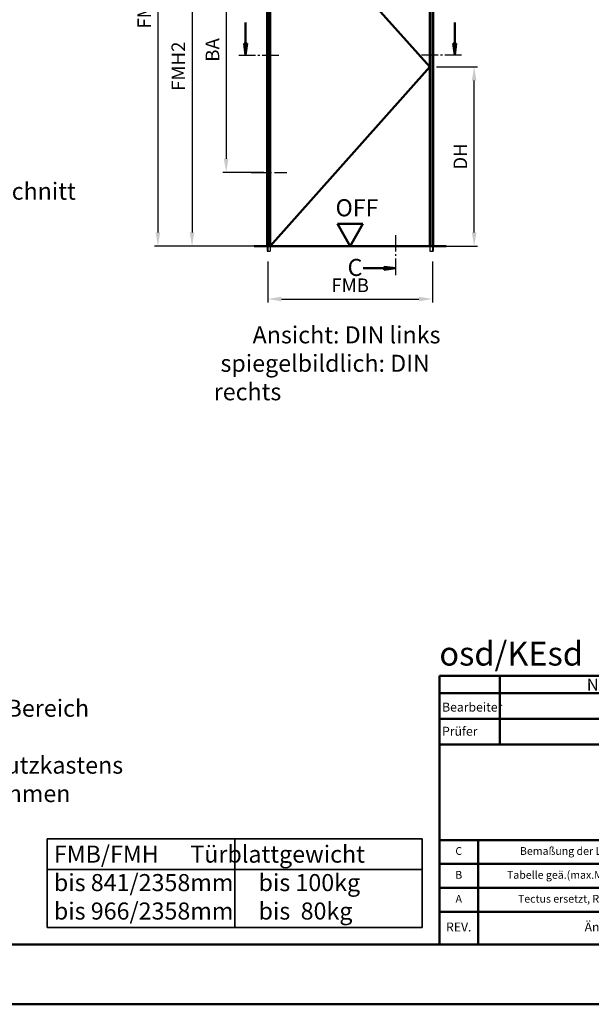
# Model space of a CAD drawing. Units: millimetres. Extents: x 0 to 1470, y -26 to 520.
# Drawn here: x 279 to 447, y 0 to 288 of the extents above; entities that cross this region are included whole.
import ezdxf
from ezdxf.enums import TextEntityAlignment as Align

# ---------------------------------------------------------------- set-up
doc = ezdxf.new("R2010")
doc.units = ezdxf.units.MM
for name, pattern in [('AM_DIN_F_W050', [6.25, 4.75, -1.5]), ('AM_DIN_G_W050', [13.75, 9.75, -1.5, 1, -1.5]), ('AM_DIN_G_W050x2', [6.875, 4.75, -0.875, 0.375, -0.875])]:
    doc.linetypes.add(name, pattern=pattern)
for name, color, linetype, lineweight in [('AM_0', 7, 'Continuous', 50), ('AM_1', 14, 'Continuous', 50), ('AM_3', 6, 'AM_DIN_F_W050', 25), ('AM_5', 3, 'Continuous', 25), ('AM_6', 2, 'Continuous', 35), ('AM_7', 4, 'AM_DIN_G_W050', 25), ('AM_8', 1, 'Continuous', 25), ('AM_BOR', 7, 'Continuous', 50)]:
    doc.layers.add(name, color=color, linetype=linetype, lineweight=lineweight)
doc.layers.add('AM_12', color=7, linetype='Continuous', lineweight=50, plot=False)
doc.styles.add('ISO Proportional', font='isocp.shx')
doc.styles.get("Standard").update_dxf_attribs({"font": 'ISOCP.SHX'})
doc.dimstyles.new('AM_DIN$0', dxfattribs={"dimtxt": 4, "dimasz": 4, "dimexe": 1, "dimexo": 1, "dimgap": 1.5, "dimtad": 1, "dimdsep": 46, "dimtxsty": 'Standard', "dimcen": 0, "dimclrd": 256, "dimclre": 256, "dimclrt": 2, "dimazin": 2, "dimtp": 0.1, "dimtm": 0.1, "dimtfac": 0.71, "dimtmove": 0, "dimatfit": 3, "dimfxl": 0, "dimlwd": -1, "dimlwe": -1, "dimarcsym": 0})

# ---------------------------------------------------------------- blocks, each defined once
blk = doc.blocks.new('DIN_A3_BOS')
at = {"layer": 'AM_12'}
blk.add_lwpolyline([(0, 0), (420, 0), (420, 297), (0, 297)], close=True, dxfattribs=at)
at = {"layer": 'AM_BOR'}
blk.add_lwpolyline([(20, 10), (410, 10), (410, 287), (20, 287)], close=True, dxfattribs=at)
blk = doc.blocks.new('TITLE_BOS')
at = {"layer": 'AM_BOR'}
for p, q in [((0, 45), (-180, 45)), ((-180, 45), (-180, 0)), ((-169.84, 45), (-169.84, 33.5)), ((-180, 42.1), (-110, 42.1)), ((-180, 37.8), (-110, 37.8)), ((-180, 33.5), (-110, 33.5)), ((-180, 0), (-180, 3.73))]:
    blk.add_line(p, q, dxfattribs=at)
blk.add_lwpolyline([(-180, 0), (0, 0), (0, 44.76)], dxfattribs=at)
blk.add_text('Name', height=2, dxfattribs=at).set_placement((-147.75, 42.52), align=Align.RIGHT)
at = {"layer": 'AM_BOR', "char_height": 1.5, "width": 39.7377, "attachment_point": 1}
for s, insert in [('{\\C1;Bearbeiter}', (-179.54, 40.51)), ('{\\C1;Prüfer}', (-179.54, 36.47))]:
    blk.add_mtext(s, dxfattribs=dict(at, insert=insert))
at = {"layer": 'AM_BOR'}
for tag, p, height in [('GEN-TITLE-DES1', (-108.62, 40.59), 3.65), ('GEN-TITLE-NAME', (-161.08, 38.82), 2), ('GEN-TITLE-DES2', (-108.5, 35), 3.65), ('NAME-PRUEFER', (-161.07, 34.6), 2), ('GEN-TITLE-DES2-ENG', (-108.62, 30.37), 3), ('GEN-TITLE-DWG', (-71.93, 25.57), 2.5), ('DOC_REVISION', (-30.94, 26.09), 2), ('BAANNR.', (-71.89, 21.39), 2.5), ('PART_REVISION', (-30.94, 22), 2), ('GEN-TITLE-SCA', (-21.98, 21.55), 2.5), ('CDN_STATUS', (-71.99, 17.74), 2.5)]:
    blk.add_attdef(tag, p, '', height=height, dxfattribs=at)
for tag, p in [('GEN-TITLE-DAT', (-119.6, 38.83)), ('DATUM-PRUEFER', (-119.6, 34.53))]:
    blk.add_attdef(tag, text='', height=2, dxfattribs=at).set_placement(p, align=Align.CENTER)
blk = doc.blocks.new('*D9')
at = {"layer": 'AM_5', "linetype": 'ByBlock'}
for p, q in [((401.7, 274.65), (413.7, 274.65)), ((412.7, 226.15), (412.7, 270.65)), ((401.7, 222.15), (413.7, 222.15))]:
    blk.add_line(p, q, dxfattribs=at)
at = {"layer": 'AM_5'}
for points in [[(412.03, 270.65), (413.37, 270.65), (412.7, 274.65)], [(412.03, 226.15), (413.37, 226.15), (412.7, 222.15)]]:
    blk.add_solid(points, dxfattribs=at)
at = {"layer": 'Defpoints', "color": 0}
for p in [(400.7, 274.65), (412.7, 274.65), (400.7, 222.15)]:
    blk.add_point(p, dxfattribs=at)
at = {"layer": 'AM_5', "color": 2, "insert": (409.17, 248.4), "char_height": 4, "attachment_point": 5, "rotation": 90}
blk.add_mtext('DH', dxfattribs=at)
blk = doc.blocks.new('*D11')
at = {"layer": 'AM_5', "linetype": 'ByBlock'}
for p, q in [((351, 315.5), (339, 315.5)), ((340, 311.5), (340, 247.75)), ((351, 243.75), (339, 243.75))]:
    blk.add_line(p, q, dxfattribs=at)
at = {"layer": 'AM_5'}
for points in [[(339.33, 311.5), (340.67, 311.5), (340, 315.5)], [(339.33, 247.75), (340.67, 247.75), (340, 243.75)]]:
    blk.add_solid(points, dxfattribs=at)
at = {"layer": 'Defpoints', "color": 0}
for p in [(352, 315.5), (340, 243.75), (352, 243.75)]:
    blk.add_point(p, dxfattribs=at)
at = {"layer": 'AM_5', "color": 2, "insert": (336.5, 279.63), "char_height": 4, "attachment_point": 5, "rotation": 90}
blk.add_mtext('BA', dxfattribs=at)
blk = doc.blocks.new('*D12')
at = {"layer": 'AM_5', "linetype": 'ByBlock'}
for p, q in [((351, 327.55), (329, 327.55)), ((330, 323.55), (330, 226.15)), ((351, 222.15), (329, 222.15))]:
    blk.add_line(p, q, dxfattribs=at)
at = {"layer": 'AM_5'}
for points in [[(329.33, 323.55), (330.67, 323.55), (330, 327.55)], [(329.33, 226.15), (330.67, 226.15), (330, 222.15)]]:
    blk.add_solid(points, dxfattribs=at)
at = {"layer": 'Defpoints', "color": 0}
for p in [(352, 327.55), (330, 222.15), (352, 222.15)]:
    blk.add_point(p, dxfattribs=at)
at = {"layer": 'AM_5', "color": 2, "insert": (326.5, 274.85), "char_height": 4, "attachment_point": 5, "rotation": 90}
blk.add_mtext('FMH2', dxfattribs=at)
blk = doc.blocks.new('*D13')
at = {"layer": 'AM_5', "linetype": 'ByBlock'}
for p, q in [((352.2, 217.65), (352.2, 205.65)), ((400.5, 217.65), (400.5, 205.65)), ((356.2, 206.65), (396.5, 206.65))]:
    blk.add_line(p, q, dxfattribs=at)
at = {"layer": 'AM_5'}
for points in [[(356.2, 207.32), (356.2, 205.98), (352.2, 206.65)], [(396.5, 207.32), (396.5, 205.98), (400.5, 206.65)]]:
    blk.add_solid(points, dxfattribs=at)
at = {"layer": 'Defpoints', "color": 0}
for p in [(352.2, 218.65), (400.5, 218.65), (400.5, 206.65)]:
    blk.add_point(p, dxfattribs=at)
at = {"layer": 'AM_5', "color": 2, "insert": (376.35, 210.15), "char_height": 4, "attachment_point": 5}
blk.add_mtext('FMB', dxfattribs=at)
blk = doc.blocks.new('*D15')
at = {"layer": 'AM_5', "linetype": 'ByBlock'}
for p, q in [((351, 361.05), (319, 361.05)), ((320, 357.05), (320, 226.15)), ((351, 222.15), (319, 222.15))]:
    blk.add_line(p, q, dxfattribs=at)
at = {"layer": 'AM_5'}
for points in [[(319.33, 357.05), (320.67, 357.05), (320, 361.05)], [(319.33, 226.15), (320.67, 226.15), (320, 222.15)]]:
    blk.add_solid(points, dxfattribs=at)
at = {"layer": 'Defpoints', "color": 0}
for p in [(352, 361.05), (320, 222.15), (352, 222.15)]:
    blk.add_point(p, dxfattribs=at)
at = {"layer": 'AM_5', "color": 2, "insert": (316.5, 291.6), "char_height": 4, "attachment_point": 5, "rotation": 90}
blk.add_mtext('FMH', dxfattribs=at)
blk = doc.blocks.new('*T56')
at = {"color": 0, "linetype": 'ByBlock', "lineweight": -2}
for p, q in [((0, 17.5), (70, 17.5)), ((0, 0), (0, 17.5)), ((6.5, 0), (6.5, 17.5)), ((51.5, 0), (51.5, 17.5)), ((60, 0), (60, 17.5)), ((70, 0), (70, 17.5)), ((0, 13.5), (70, 13.5)), ((0, 9.5), (70, 9.5)), ((0, 5.5), (70, 5.5)), ((0, 0), (70, 0))]:
    blk.add_line(p, q, dxfattribs=at)
at = {"color": 0, "attachment_point": 5, "style": 'ISO Proportional'}
for s, insert, char_height, width in [('C', (3.25, 15.5), 1.3, 5.5), ('Bemaßung der Leibungstiefe entfernt', (29, 15.5), 1.3, 44), ('S.Lö', (55.75, 15.5), 1.3, 7.5), ('10.11.2022', (65, 15.5), 1.3, 9), ('B', (3.25, 11.5), 1.3, 5.5), ('Tabelle geä.(max.Maß für FMH nicht FMH2)', (29, 11.5), 1.3, 44), ('S.Lö', (55.75, 11.5), 1.3, 7.5), ('25.04.2022', (65, 11.5), 1.3, 9), ('A', (3.25, 7.5), 1.3, 5.5), ('Tectus ersetzt, Restleibung min.43mm', (29, 7.5), 1.3, 44), ('S.Lö', (55.75, 7.5), 1.3, 7.5), ('17.11.2021', (65, 7.5), 1.3, 9), ('REV.', (3.25, 2.75), 1.5, 5.5), ('Änderung', (29, 2.75), 1.5, 44), ('Name', (55.75, 2.75), 1.5, 7.5), ('Datum', (65, 2.75), 1.5, 9)]:
    blk.add_mtext(s, dxfattribs=dict(at, insert=insert, char_height=char_height, width=width))
blk = doc.blocks.new('vaac_RevBlock')
blk.add_blockref('*T56', (-70, 0))
blk = doc.blocks.new('OFF Symbol bis Maßstab 1 1.5')
at = {"layer": 'AM_0'}
for p, q in [((3.75, 6.5), (-3.75, 6.5)), ((0, 0), (-3.75, 6.5)), ((0, 0), (3.75, 6.5))]:
    blk.add_line(p, q, dxfattribs=at)
at = {"layer": 'AM_0', "insert": (-4.28, 13.73), "char_height": 5, "width": 18.8759, "attachment_point": 1}
blk.add_mtext('OFF', dxfattribs=at)

msp = doc.modelspace()

# ---------------------------------------------------------------- hatches: boundary and pattern name
at = {"layer": 'AM_8'}
for points in [[(345.7, 278.05), (346.153, 281.487), (345.247, 281.487)], [(407, 278.05), (406.547, 281.487), (407.453, 281.487)], [(389.75, 215.65), (386.312, 216.103), (386.312, 215.197)]]:
    msp.add_hatch(color=256, dxfattribs=at).paths.add_polyline_path(points)

# ---------------------------------------------------------------- linework, layer by layer
at = {"layer": 'AM_0'}
for p, q in [((352, 222.15), (352, 361.25)), ((400.7, 361.25), (400.7, 222.15)), ((352.2, 222.15), (352.2, 327.55)), ((352.95, 222.15), (352.95, 326.8)), ((399.75, 326.8), (399.75, 222.15)), ((400.5, 327.55), (400.5, 222.15)), ((345.7, 281.487), (345.7, 287.675)), ((407, 281.487), (407, 287.675)), ((345.247, 281.487), (345.7, 278.05)), ((346.153, 281.487), (345.247, 281.487)), ((346.153, 281.487), (345.7, 278.05)), ((406.547, 281.487), (407, 278.05)), ((406.547, 281.487), (407.453, 281.487)), ((407.453, 281.487), (407, 278.05)), ((404.5, 222.15), (348.2, 222.15)), ((386.312, 215.65), (380.125, 215.65)), ((386.312, 216.103), (389.75, 215.65)), ((386.312, 216.103), (386.312, 215.197)), ((386.312, 215.197), (389.75, 215.65))]:
    msp.add_line(p, q, dxfattribs=at)
at = {"layer": 'AM_1'}
for p, q in [((352.95, 326.8), (399.75, 274.65)), ((399.75, 274.65), (352.95, 222.15))]:
    msp.add_line(p, q, dxfattribs=at)
at = {"layer": 'AM_3'}
for p, q in [((352, 222.15), (352, 220.65)), ((352.2, 222.15), (352.2, 220.65)), ((352.95, 222.15), (352.95, 220.65)), ((399.75, 222.15), (399.75, 220.65)), ((400.5, 222.15), (400.5, 220.65)), ((400.7, 222.15), (400.7, 220.65)), ((352, 220.65), (352.95, 220.65)), ((399.75, 220.65), (400.7, 220.65))]:
    msp.add_line(p, q, dxfattribs=at)
at = {"layer": 'AM_6'}
for p, q in [((397.5, 48.5), (287.5, 48.5)), ((287.5, 22.5), (287.5, 48.5)), ((342.5, 22.5), (342.5, 48.5)), ((397.5, 48.5), (397.5, 22.5)), ((397.5, 39.5), (287.5, 39.5)), ((287.5, 22.5), (397.5, 22.5))]:
    msp.add_line(p, q, dxfattribs=at)
at = {"layer": 'AM_7', "linetype": 'AM_DIN_G_W050x2'}
msp.add_line((347.326, 243.75), (357.826, 243.75), dxfattribs=at)
at = {"layer": 'AM_7', "ltscale": 0.5}
for points in [[(343.7, 278.05), (355.95, 278.05)], [(409, 278.05), (396.75, 278.05)], [(389.75, 213.65), (389.75, 225.9)]]:
    msp.add_lwpolyline(points, dxfattribs=at)

# ---------------------------------------------------------------- block references
at = {"layer": 'AM_0', "lineweight": 0, "xscale": 1.75, "yscale": 1.75, "zscale": 1.75}
for name, p in [('DIN_A3_BOS', (0, 0)), ('TITLE_BOS', (717.5, 17.5))]:
    msp.add_blockref(name, p, dxfattribs=at)
at = {"layer": 'AM_0'}
msp.add_blockref('OFF Symbol bis Maßstab 1 1.5', (376.35, 222.15), dxfattribs=at)
at = {"layer": 'AM_0', "xscale": 1.750000000000001, "yscale": 1.750000000000001, "zscale": 1.750000000000001}
msp.add_blockref('vaac_RevBlock', (525, 17.5), dxfattribs=at)

# ---------------------------------------------------------------- texts
at = {"layer": 'AM_6', "attachment_point": 1}
for s, insert, char_height, width in [('{\\W2.99062;\\C2; \\W1;Kellenschnitt}', (249.365, 240.75), 5, 50), ('{\\C2;C}', (375.586, 218.408), 5, 5), ('{\\W7.46437; }Ansicht: DIN links\\P{\\W1.299286; }spiegelbildlich: DIN rechts', (336.35, 198.65), 5, 80), ('osd/KEsd', (402.5, 106.25), 7, 40), ('{\\W1.4675;\\C2; \\W1;Wand im Bereich des\\P{\\W0.711245; }Mörtelschutzkastens \\P{\\W8.45157; }ausnehmen}', (243.925, 89.25), 5, 65), ('\\pt55;{\\C2;FMB/FMH^ITürblattgewicht\\P\\pt55,110;bis 841/2358mm^Ibis 100kg\\Pbis 966/2358mm^Ibis  80kg}', (289.5, 46.5), 5, 110)]:
    msp.add_mtext(s, dxfattribs=dict(at, insert=insert, char_height=char_height, width=width))

# ---------------------------------------------------------------- dimensions: what is measured, and where the dimension line sits
at = {"layer": 'AM_5'}
for base, p1, p2, text, picture, middle in [((320, 222.15), (352, 361.05), (352, 222.15), 'FMH', '*D15', (316.5, 291.6)), ((330, 222.15), (352, 327.55), (352, 222.15), 'FMH2', '*D12', (326.5, 274.85)), ((340, 243.75), (352, 315.5), (352, 243.75), 'BA', '*D11', (336.5, 279.625)), ((412.7, 274.65), (400.7, 222.15), (400.7, 274.65), 'DH', '*D9', (409.172, 248.4))]:
    dim = msp.add_linear_dim(base=base, p1=p1, p2=p2, angle=90, text=text, dimstyle='AM_DIN$0', override={"dimtxt": 4, "dimasz": 4}, dxfattribs=at)
    dim.commit()
    dim.dimension.update_dxf_attribs({"geometry": picture, "text_midpoint": middle})
dim = msp.add_linear_dim(base=(400.5, 206.65), p1=(352.2, 218.65), p2=(400.5, 218.65), text='FMB', dimstyle='AM_DIN$0', override={"dimtxt": 4, "dimasz": 4}, dxfattribs=at)
dim.commit()
dim.dimension.update_dxf_attribs({"geometry": '*D13', "text_midpoint": (376.35, 210.15)})

doc.saveas('drawing.dxf')
